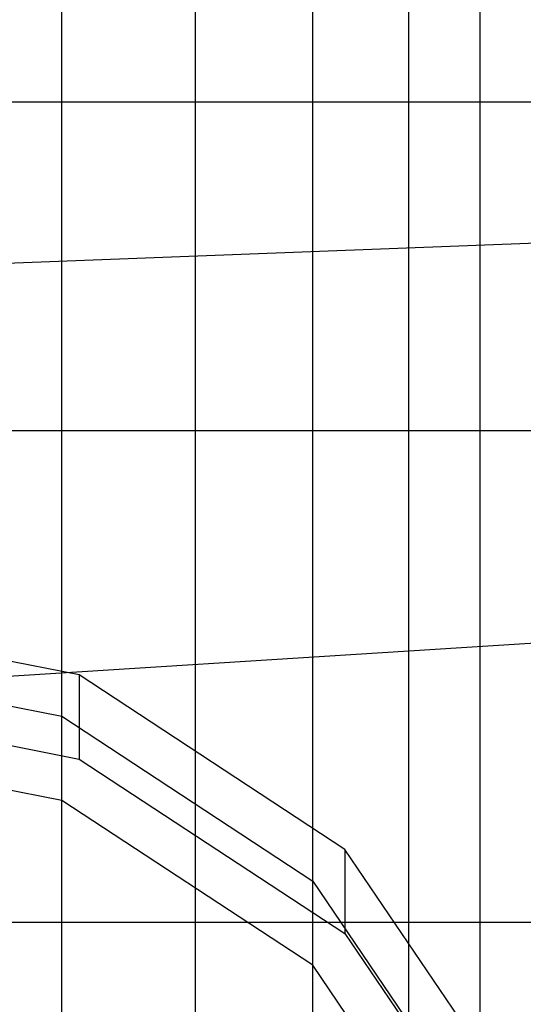
# Model space of a CAD drawing. Extents: x -4275 to 4275, y -4500 to 4500.
# Drawn here: x 17 to 50, y -2467 to -2402 of the extents above; entities that cross this region are included whole.
import ezdxf

# ---------------------------------------------------------------- set-up
doc = ezdxf.new("R2010")
doc.units = 0

msp = doc.modelspace()

# ---------------------------------------------------------------- linework, layer by layer
at = {"color": 0}
for p, q in [((19.516855, -2696.081751, -999.333496), (19.516855, -2080.383321, 2533.638054)), ((28.334082, -2700.724679, -998.524363), (28.334082, -2084.345931, 2538.35096)), ((36.062446, -2706.97301, -997.435453), (36.062446, -2089.678707, 2544.693465)), ((42.40495, -2714.586623, -996.108613), (42.40495, -2096.176713, 2552.421829)), ((47.117856, -2723.272932, -994.594831), (47.117856, -2103.590234, 2561.239056)), ((47.117856, -2761.727068, -987.893348), (47.117856, -2136.409766, 2600.272766)), ((42.40495, -2770.413377, -986.379566), (42.40495, -2143.823287, 2609.089992)), ((36.062446, -2778.02699, -985.052726), (36.062446, -2150.321293, 2616.818356)), ((28.334082, -2784.275321, -983.963816), (28.334082, -2155.654069, 2623.160861)), ((19.516855, -2788.918249, -983.154683), (19.516855, -2159.616679, 2627.873767)), ((292.387953, -2407.614802, -461.731657), (-292.387953, -2407.614802, -461.731657)), ((292.387953, -2407.614802, -461.731657), (-270.710678, -2429.292077, -429.289322)), ((-270.710678, -2429.292077, -429.289322), (270.710678, -2429.292077, -429.289322)), ((270.710678, -2429.292077, -429.289322), (-238.268343, -2461.734412, -407.612047)), ((20.664905, -2445.413345, 422.896859), (11, -2443.520083, 422.563026)), ((8, -2445.886834, 422.980348), (19.516855, -2448.142876, 423.378149)), ((38.183766, -2456.941237, 424.929537), (20.664905, -2445.413345, 422.896859)), ((20.664905, -2445.413345, 422.896859), (20.664905, -2450.970087, 391.383011)), ((19.516855, -2448.142876, 423.378149), (36.062446, -2459.03033, 425.297901)), ((19.516855, -2453.699618, 391.864301), (19.516855, -2448.142876, 423.378149)), ((11, -2449.076824, 391.049177), (20.664905, -2450.970087, 391.383011)), ((20.664905, -2450.970087, 391.383011), (38.183766, -2462.497979, 393.415689)), ((19.516855, -2453.699618, 391.864301), (8, -2451.443576, 391.4665)), ((36.062446, -2464.587072, 393.784053), (19.516855, -2453.699618, 391.864301)), ((49.889495, -2474.193947, 427.971655), (38.183766, -2456.941237, 424.929537)), ((38.183766, -2456.941237, 424.929537), (38.183766, -2462.497979, 393.415689)), ((36.062446, -2459.03033, 425.297901), (47.117856, -2475.324556, 428.171012)), ((36.062446, -2464.587072, 393.784053), (36.062446, -2459.03033, 425.297901)), ((-238.268343, -2461.734412, -407.612047), (238.268343, -2461.734412, -407.612047)), ((38.183766, -2462.497979, 393.415689), (49.889495, -2479.750689, 396.457807)), ((47.117856, -2480.881298, 396.657164), (36.062446, -2464.587072, 393.784053))]:
    msp.add_line(p, q, dxfattribs=at)

doc.saveas('drawing.dxf')
